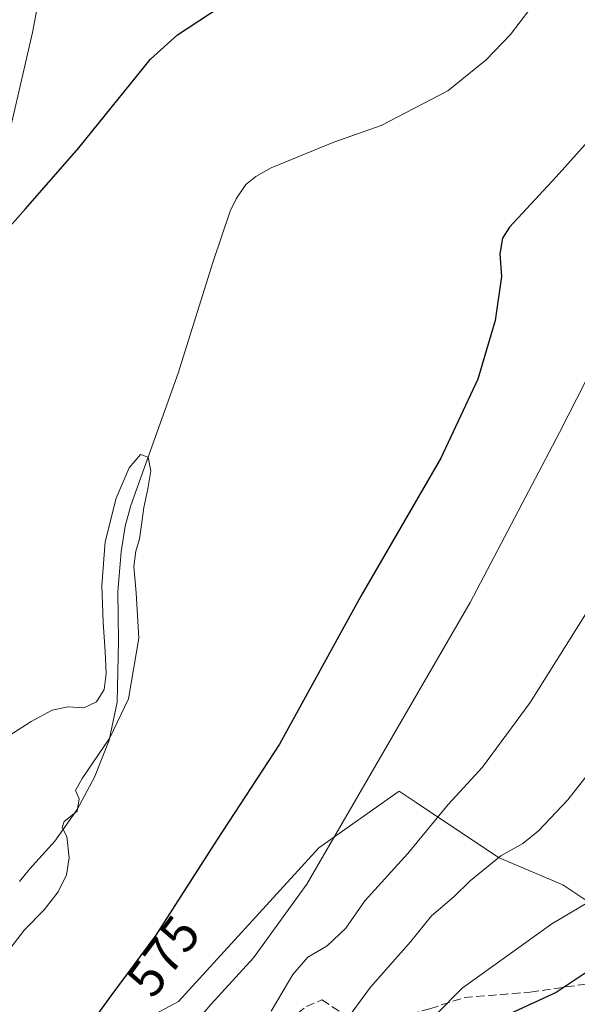
# Model space of a CAD drawing. Units: metres. Extents: x 648383 to 651845, y 4730026 to 4732413.
# Drawn here: x 650910 to 651017, y 4731776 to 4731965 of the extents above; entities that cross this region are included whole.
import ezdxf
from ezdxf.enums import TextEntityAlignment as Align

# ---------------------------------------------------------------- set-up
doc = ezdxf.new("R2010")
doc.units = ezdxf.units.M
doc.header["$MEASUREMENT"] = 0
doc.linetypes.add('DGN Style 3', pattern=[2.307223, 1.648017, -0.659207])
for name, color, linetype, lineweight in [('Corriente natural lineal', 142, 'Continuous', 13), ('Cultivos herbáceos CxS', 92, 'Continuous', 0), ('Curva de nivel maestra', 30, 'Continuous', 30), ('Curva de nivel normal', 30, 'Continuous', 0), ('Matorral CxS', 135, 'Continuous', 0), ('Rótulo de curva de nivel directora', 7, 'Continuous', 0), ('Senda', 7, 'DGN Style 3', 0)]:
    doc.layers.add(name, color=color, linetype=linetype, lineweight=lineweight)
doc.styles.add('Style-Arial', font='txt')

# ---------------------------------------------------------------- blocks, each defined once
blk = doc.blocks.new('*U14')
at = {"layer": 'Matorral CxS', "color": 135, "linetype": 'Continuous', "lineweight": 0}
blk.add_polyline3d([(650923.4919, 4732021.2389, 581.4307), (650912.4845, 4731962.4519, 577.6199), (650898.1641, 4731900.4603, 575.9576), (650865.6729, 4731845.4215, 572.9185), (650866.6307, 4731843.5717, 572.5717), (650851.8735, 4731844.1219, 572.5434), (650842.2507, 4731847.6797, 573.3694), (650825.4919, 4731856.7687, 574.8582), (650787.9823, 4731881.8325, 578.4824), (650757.5885, 4731901.9991, 578.5233), (650732.91, 4731922.3179, 583.9613), (650721.6633, 4731939.1787, 586.85), (650707.1585, 4731959.1305, 588.666), (650693.407, 4731974.6533, 590.9823)], dxfattribs=at)

msp = doc.modelspace()

# ---------------------------------------------------------------- linework, layer by layer
at = {"layer": 'Corriente natural lineal', "color": 142, "linetype": 'Continuous', "lineweight": 13}
msp.add_polyline3d([(651009.7901, 4731969.4301, 572.8589), (651004.2601, 4731962.0601, 572.3196), (650999.5701, 4731957.2001, 572.7032), (650992.1901, 4731951.2401, 572.3098), (650979.4201, 4731944.5601, 572.1217), (650970.3101, 4731941.3801, 571.952), (650958.2701, 4731936.4701, 571.6336), (650955.3701, 4731934.8101, 571.5266), (650953.4201, 4731933.2401, 571.3264), (650951.5401, 4731930.4901, 571.1363), (650950.4201, 4731928.1301, 571.0094), (650947.1601, 4731918.4701, 571.6156), (650940.4501, 4731897.0201, 570.5011), (650931.3701, 4731871.5701, 570.284), (650930.2801, 4731867.6501, 570.5098), (650929.4601, 4731862.7101, 570.7824), (650928.8801, 4731854.9901, 570.2345), (650928.9801, 4731845.5101, 570.1295), (650928.7201, 4731833.8401, 569.7944), (650927.1601, 4731826.5301, 569.9102), (650924.3901, 4731819.4101, 569.9976), (650921.0701, 4731813.2101, 570.0331), (650916.7601, 4731807.1301, 569.2367), (650911.9201, 4731801.7101, 569.1261), (650909.9476, 4731799.3633, 569.2282)], dxfattribs=at)
at = {"layer": 'Cultivos herbáceos CxS', "color": 92, "linetype": 'Continuous', "lineweight": 0}
for points in [[(651039.6151, 4732282.1125, 582.8362), (651036.4065, 4732256.7651, 581.341), (651020.3131, 4732248.7111, 583.5456), (650999.7929, 4732226.0323, 584.2798), (650987.3727, 4732203.8933, 584.9534), (650956.5925, 4732165.0153, 588.8992), (650962.5747, 4732141.8541, 585.3955), (650933.7977, 4732060.3049, 582.8197), (650923.4919, 4732021.2389, 581.4307), (650912.4845, 4731962.4519, 577.6199), (650898.1641, 4731900.4603, 575.9576), (650865.6729, 4731845.4215, 572.9185), (650866.6307, 4731843.5717, 572.5717)], [(650898.1641, 4731900.4603, 575.9576), (650912.4845, 4731962.4519, 577.6199), (650923.4919, 4732021.2389, 581.4307)], [(651064.3955, 4731974.9457, 578.2196), (651055.7081, 4731962.1049, 577.907), (651047.0327, 4731948.6293, 577.2865), (651039.0925, 4731928.8149, 579.0381), (651034.9019, 4731912.8711, 580.5009), (651030.7305, 4731895.6585, 581.7722), (651025.9459, 4731877.1651, 582.6094), (651026.4549, 4731864.8453, 584.3244), (651034.5447, 4731855.7123, 587.4968), (651042.4893, 4731835.5187, 592.479), (651040.5661, 4731830.1929, 592.6615), (651033.5099, 4731819.9261, 592.4622), (651026.4535, 4731807.0925, 593.2343), (651020.0383, 4731794.8999, 594.8484), (651014.2653, 4731798.7497, 592.6675), (651002.0775, 4731803.8837, 589.5088), (650990.9809, 4731811.2845, 584.7941), (650986.1429, 4731814.5111, 582.5856), (650982.8345, 4731816.7175, 581.1862), (650967.4391, 4731805.8089, 579.3214), (650940.4975, 4731776.2907, 577.6969), (650921.8943, 4731766.3439, 574.9765), (650891.3787, 4731747.6785, 570.0824)], [(651020.0383, 4731794.8999, 594.8484), (651014.2653, 4731798.7497, 592.6675), (651002.0775, 4731803.8837, 589.5088), (650990.9809, 4731811.2845, 584.7941), (650986.1429, 4731814.5111, 582.5856), (650982.8345, 4731816.7175, 581.1862), (650967.4391, 4731805.8089, 579.3214), (650940.4975, 4731776.2907, 577.6969), (650921.8943, 4731766.3439, 574.9765), (650891.3787, 4731747.6785, 570.0824), (650876.9923, 4731730.7299, 568.3351), (650865.7503, 4731689.0979, 568.2162), (650844.9175, 4731660.1427, 566.8392), (650824.6915, 4731614.8137, 565.7337), (650810.2069, 4731588.3343, 564.9572), (650802.5797, 4731579.6095, 564.7144), (650793.5975, 4731540.4653, 564.9422), (650790.3895, 4731476.9365, 566.0384)]]:
    msp.add_polyline3d(points, dxfattribs=at)
at = {"layer": 'Curva de nivel maestra', "color": 30, "linetype": 'Continuous', "lineweight": 30, "flags": 128}
for points, elevation in [([(651043.54, 4731985.0601), (651033.92, 4731963.5901), (651030.32, 4731957.8501), (651026.96, 4731956.5901), (651025.53, 4731954.4001), (651025.38, 4731950.7301), (651022.52, 4731945.3401), (651013.02, 4731934.7401), (651004.02, 4731925.0901), (651002.71, 4731922.9601), (651002.18, 4731919.9601), (651002.48, 4731915.6001), (651001.31, 4731907.1001), (650997.95, 4731895.8401), (650990.89, 4731880.7001), (650975.52, 4731854.1801), (650959.87, 4731825.7401), (650947.92, 4731807.4201), (650936.17, 4731789.0801), (650927.51, 4731777.4201), (650918.64, 4731765.0801)], 575), ([(650906.73, 4731923.5801), (650911.14, 4731928.5901), (650921.38, 4731940.2901), (650935.12, 4731957.3101), (650940.3, 4731962.0301), (650952.57, 4731970.1501)], 575), ([(651080.3082, 4731856.8481), (651079.42, 4731854.6801), (651062.92, 4731832.3701), (651057.66, 4731824.6501), (651053.98, 4731819.0901), (651047.07, 4731812.9301), (651041.32, 4731806.5701), (651037.31, 4731797.9501), (651032.28, 4731790.8601), (651026.02, 4731785.9401), (651018.93, 4731782.0101), (651013.02, 4731778.0401), (651003.27, 4731773.5901)], 600)]:
    msp.add_lwpolyline(points, dxfattribs=dict(at, elevation=elevation))
at = {"layer": 'Curva de nivel normal', "color": 30, "linetype": 'Continuous', "lineweight": 0, "flags": 128}
for points, elevation in [([(651087.67, 4731976.8101), (651084.31, 4731964.5901), (651081.69, 4731956.9201), (651079.52, 4731953.0201), (651069.74, 4731941.6301), (651062.38, 4731933.8901), (651057.99, 4731923.9801), (651052.26, 4731912.1801), (651043.61, 4731898.4601), (651039.55, 4731890.4001), (651037.1, 4731882.9601), (651033.04, 4731875.5801), (651025.62, 4731861.8001), (651008.04, 4731833.7601), (650998.89, 4731821.3101), (650992.29, 4731814.1401), (650984.51, 4731804.7501), (650976.29, 4731795.6601), (650972.64, 4731790.4001), (650969.05, 4731787.0101), (650965.32, 4731784.8201), (650962.46, 4731781.5301), (650958.26, 4731774.4601)], 585), ([(650972.04, 4731771.8201), (650977.34, 4731779.0801), (650985.02, 4731787.7501), (650989.08, 4731792.7501), (650993.34, 4731796.4201), (650996.48, 4731799.4701), (651002.36, 4731804.2701), (651006.6, 4731806.6801), (651009.6, 4731809.1101), (651015.26, 4731815.0801), (651023.6, 4731825.7601), (651033.54, 4731840.0301), (651038.57, 4731847.6601), (651042.01, 4731856.0701), (651045.45, 4731864.0701), (651050.23, 4731877.0701), (651062.49, 4731900.7301), (651068.92, 4731909.3501), (651077.56, 4731919.3101), (651081.86, 4731927.4501), (651085.35, 4731940.8401), (651086.9, 4731949.3101), (651089.97, 4731959.1501), (651096.31, 4731971.3801)], 590), ([(651066.85, 4731966.0601), (651062.62, 4731958.5501), (651059.16, 4731950.6901), (651056.47, 4731946.5901), (651052.23, 4731942.0701), (651046.98, 4731934.4001), (651037.11, 4731922.0801), (651021.83, 4731901.6701), (651013.66, 4731885.6301), (650996.48, 4731852.9601), (650965.12, 4731798.8401), (650954.88, 4731784.6901), (650946.72, 4731775.7501), (650938.33, 4731765.8801), (650933.84, 4731758.9301), (650926.97, 4731750.8801), (650921.44, 4731743.4101), (650917.01, 4731738.9601), (650912.93, 4731736.1301), (650909.3, 4731732.4401)], 580), ([(650907.12, 4731785.1101), (650910.91, 4731790.0601), (650914.72, 4731793.9301), (650917.41, 4731797.3701), (650919.01, 4731800.6401), (650919.51, 4731803.9001), (650919.06, 4731808.0401), (650918.14, 4731809.7501), (650918.52, 4731810.9201), (650921.04, 4731812.8701), (650921.45, 4731815.2201), (650920.71, 4731816.8701), (650922.02, 4731819.1301), (650927.33, 4731826.9501), (650930.91, 4731834.4601), (650932.91, 4731846.1401), (650932.36, 4731854.8201), (650931.95, 4731859.9001), (650932.33, 4731862.8301), (650933, 4731865.1601), (650933.4, 4731867.8801), (650933.82, 4731871.2301), (650934.59, 4731874.7701), (650935.16, 4731878.2301), (650934.69, 4731880.8901), (650933.2, 4731881.3601), (650931.03, 4731878.8201), (650928.51, 4731873.0001), (650926.44, 4731864.6301), (650925.76, 4731856.2401), (650926.05, 4731849.1701), (650926.44, 4731843.4701), (650926.61, 4731839.3401), (650926.21, 4731836.2501), (650924.77, 4731833.8801), (650922.34, 4731832.7301), (650919.24, 4731832.9501), (650916.25, 4731832.3101), (650912.18, 4731830.0701), (650900.16, 4731822.4101)], 570), ([(651069.0533, 4731879.7585), (651068.76, 4731875.5401), (651065.3, 4731864.2401), (651056.26, 4731848.9801), (651050.92, 4731840.7001), (651046.9, 4731830.0901), (651042.97, 4731823.1601), (651038.04, 4731815.5201), (651029.61, 4731804.4201), (651024.75, 4731799.0801), (651021.13, 4731796.5401), (651012.15, 4731791.2201), (650994.93, 4731778.8701), (650980, 4731763.7201)], 595)]:
    msp.add_lwpolyline(points, dxfattribs=dict(at, elevation=elevation))
at = {"layer": 'Matorral CxS', "color": 135, "linetype": 'Continuous', "lineweight": 0}
for points in [[(651039.6151, 4732282.1125, 582.8362), (651036.4065, 4732256.7651, 581.341), (651020.3131, 4732248.7111, 583.5456), (650999.7929, 4732226.0323, 584.2798), (650987.3727, 4732203.8933, 584.9534), (650956.5925, 4732165.0153, 588.8992), (650962.5747, 4732141.8541, 585.3955), (650933.7977, 4732060.3049, 582.8197), (650923.4919, 4732021.2389, 581.4307), (650912.4845, 4731962.4519, 577.6199), (650898.1641, 4731900.4603, 575.9576), (650865.6729, 4731845.4215, 572.9185), (650866.6307, 4731843.5717, 572.5717)], [(651020.0383, 4731794.8999, 594.8484), (651014.2653, 4731798.7497, 592.6675), (651002.0775, 4731803.8837, 589.5088), (650990.9809, 4731811.2845, 584.7941), (650986.1429, 4731814.5111, 582.5856), (650982.8345, 4731816.7175, 581.1862), (650967.4391, 4731805.8089, 579.3214), (650940.4975, 4731776.2907, 577.6969), (650921.8943, 4731766.3439, 574.9765), (650891.3787, 4731747.6785, 570.0824), (650876.9923, 4731730.7299, 568.3351), (650865.7503, 4731689.0979, 568.2162), (650844.9175, 4731660.1427, 566.8392), (650824.6915, 4731614.8137, 565.7337), (650810.2069, 4731588.3343, 564.9572), (650802.5797, 4731579.6095, 564.7144), (650793.5975, 4731540.4653, 564.9422), (650790.3895, 4731476.9365, 566.0384)], [(650921.8943, 4731766.3439, 574.9765), (650940.4975, 4731776.2907, 577.6969), (650967.4391, 4731805.8089, 579.3214), (650982.8345, 4731816.7175, 581.1862), (650986.1429, 4731814.5111, 582.5856), (650990.9809, 4731811.2845, 584.7941), (651002.0775, 4731803.8837, 589.5088), (651014.2653, 4731798.7497, 592.6675), (651020.0383, 4731794.8999, 594.8484), (651020.0307, 4731794.8587, 594.8617), (651030.9477, 4731789.4003, 599.1435), (651027.8085, 4731783.7263, 600.6469), (651031.1187, 4731771.2087, 604.5112)]]:
    msp.add_polyline3d(points, dxfattribs=at)
at = {"layer": 'Senda', "color": 7, "linetype": 'DGN Style 3', "lineweight": 0}
msp.add_polyline3d([(650899.8801, 4731760.7101, 571.7779), (650910.2341, 4731755.6733, 574.9582), (650920.1825, 4731756.0965, 577.1963), (650930.1309, 4731760.3299, 579.9804), (650948.9693, 4731767.3149, 584.3262), (650959.7643, 4731771.1249, 587.1824), (650965.0559, 4731775.3583, 588.2203), (650968.0193, 4731776.6283, 588.6601), (650972.8875, 4731773.4533, 590.3666), (650976.0627, 4731771.5483, 592.2515), (650988.7627, 4731774.9349, 595.8745), (650995.3243, 4731777.0517, 597.2462), (651008.0243, 4731778.1099, 600.9443), (651019.6661, 4731779.8033, 602.0768), (651026.2277, 4731780.4383, 602.4317)], dxfattribs=at)

# ---------------------------------------------------------------- block references
at = {"layer": 'Matorral CxS', "color": 135, "linetype": 'Continuous', "lineweight": 0}
msp.add_blockref('*U14', (0, 0), dxfattribs=at)

# ---------------------------------------------------------------- texts
at = {"layer": 'Rótulo de curva de nivel directora', "color": 7, "linetype": 'Continuous', "lineweight": 0, "style": 'Style-Arial'}
msp.add_text('575', height=7, rotation=53.398156, dxfattribs=at).set_placement((650937.571, 4731785.0549), align=Align.MIDDLE_CENTER)

doc.saveas('drawing.dxf')
